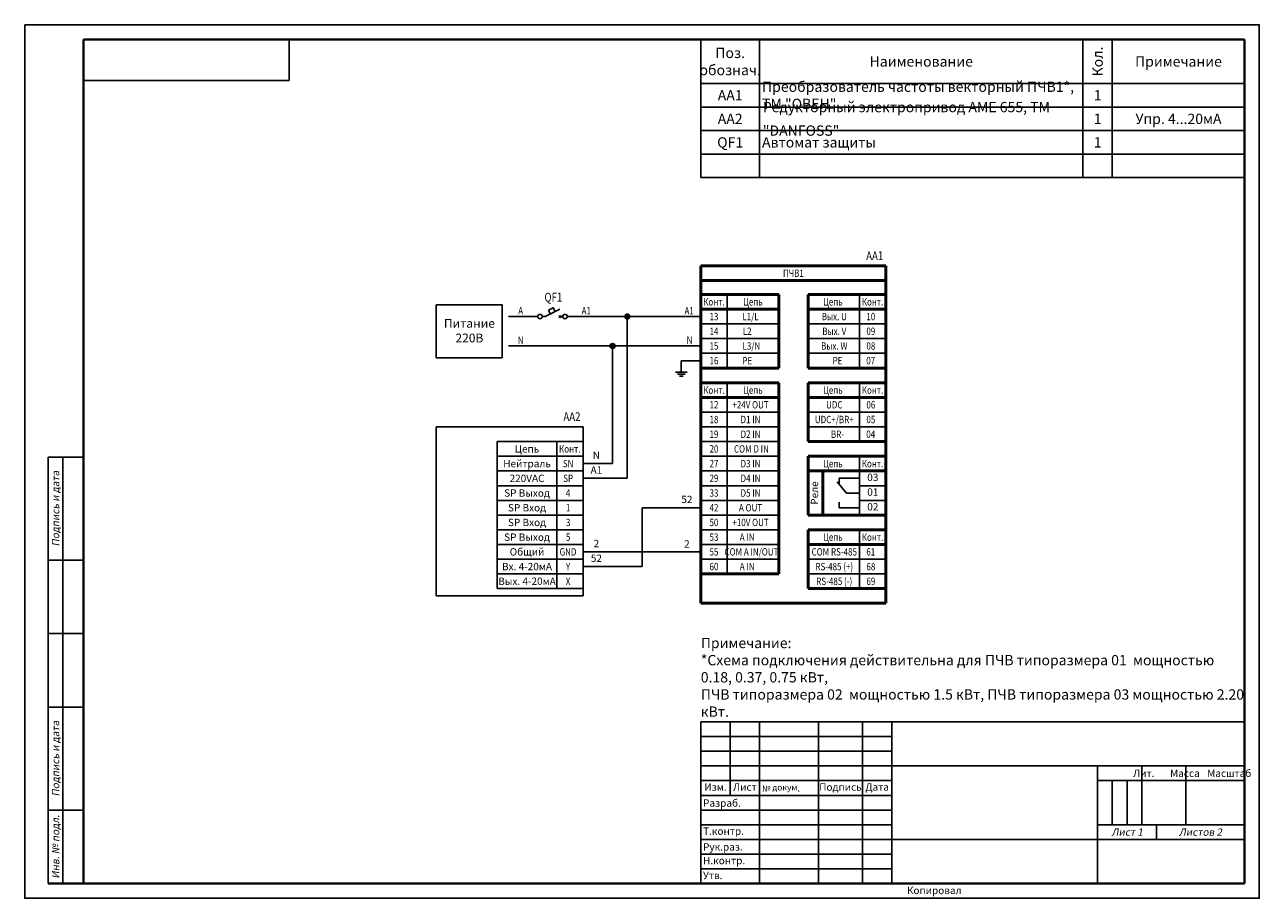
# Model space of a CAD drawing. Units: millimetres. Extents: x 0 to 859, y 0 to 297.
# Drawn here: x 0 to 420, y 0 to 297 of the extents above; entities that cross this region are included whole.
import ezdxf
from ezdxf.enums import TextEntityAlignment as Align

# ---------------------------------------------------------------- set-up
doc = ezdxf.new("R2010")
doc.units = ezdxf.units.MM
doc.styles.add('gost2304', font='Gost.shx', dxfattribs={"width": 0.8, "oblique": 15, "height": 2.5})
doc.styles.add('ДЛЯ текста', font='Gost.shx', dxfattribs={"width": 0.8, "oblique": 15, "height": 3.5})

msp = doc.modelspace()

# ---------------------------------------------------------------- hatches: boundary and pattern name
at = {"ltscale": 2}
h = msp.add_hatch(color=0, dxfattribs=at)
edge = h.paths.add_edge_path()
edge.add_arc((205, 197.78), 0.839, 0, 360)
h = msp.add_hatch(color=0, dxfattribs=at)
edge = h.paths.add_edge_path()
edge.add_arc((200, 187.78), 0.839, 0, 360)

# ---------------------------------------------------------------- linework, layer by layer
at = {"color": 0}
for p, q in [((0, 0), (0, 297)), ((0, 0), (0, 297)), ((90, 278), (90, 292)), ((90, 278), (90, 292)), ((20, 278), (90, 278)), ((20, 278), (90, 278)), ((20, 278), (90, 278)), ((20, 278), (90, 278)), ((176.06, 197.78), (177.06, 197.78)), ((177.06, 197.78), (182.06, 200.28)), ((181.67, 198.17), (182.45, 197.39)), ((181.67, 197.39), (182.45, 198.17)), ((183.06, 197.78), (182.06, 197.78)), ((187.04, 155.28), (182.04, 155.28)), ((8, 150), (8, 5)), ((8, 150), (20, 150)), ((13, 150), (13, 5)), ((187.04, 150.28), (182.04, 150.28)), ((187.04, 145.28), (182.04, 145.28)), ((290.04, 145.28), (285.04, 145.28)), ((187.04, 130.28), (182.04, 130.28)), ((8, 115), (20, 115)), ((8, 90), (20, 90)), ((8, 65), (20, 65)), ((230, 60), (230, 5)), ((230, 60), (415, 60)), ((230, 60), (230, 5)), ((240, 60), (240, 35)), ((240, 60), (240, 35)), ((250, 60), (250, 5)), ((270, 60), (270, 5)), ((285, 60), (285, 5)), ((295, 60), (295, 5)), ((230, 55), (295, 55)), ((230, 50), (295, 50)), ((230, 45), (295, 45)), ((295, 45), (415, 45)), ((365, 45), (365, 5)), ((380, 45), (380, 25)), ((395, 45), (395, 25)), ((230, 40), (295, 40)), ((365, 40), (415, 40)), ((370, 40), (370, 25)), ((375, 40), (375, 25)), ((230, 35), (295, 35)), ((8, 30), (20, 30)), ((230, 30), (295, 30)), ((230, 25), (295, 25)), ((365, 25), (415, 25)), ((385, 25), (385, 20)), ((230, 20), (295, 20)), ((295, 20), (415, 20)), ((230, 15), (295, 15)), ((230, 15), (295, 15)), ((230, 10), (295, 10)), ((230, 10), (295, 10)), ((230, 5), (415, 5)), ((230, 5), (415, 5))]:
    msp.add_line(p, q, dxfattribs=at)
at = {"color": 0, "lineweight": 40}
for p, q in [((20, 292), (20, 5)), ((415, 292), (20, 292)), ((20, 292), (20, 5)), ((415, 292), (415, 5)), ((415, 5), (8, 5))]:
    msp.add_line(p, q, dxfattribs=at)
at = {"color": 0, "ltscale": 100}
for p, q in [((236, 292), (230, 292)), ((242, 292), (236, 292)), ((250, 292), (242, 292)), ((320, 292), (250, 292)), ((360, 292), (250, 292)), ((383, 292), (320, 292)), ((370, 292), (360, 292)), ((360, 292), (360, 245)), ((415, 292), (370, 292)), ((370, 292), (370, 245)), ((393, 292), (383, 292)), ((415, 292), (393, 292)), ((415, 292), (415, 277)), ((174.56, 197.78), (164.56, 197.78)), ((230, 187.78), (164.56, 187.78))]:
    msp.add_line(p, q, dxfattribs=at)
at = {"color": 7}
for p, q in [((230, 292), (415, 292)), ((230, 245), (230, 292)), ((250, 245), (250, 292)), ((230, 277), (415, 277)), ((230, 269), (415, 269)), ((230, 261), (415, 261)), ((230, 253), (415, 253)), ((230, 245), (415, 245)), ((230, 245), (415, 245)), ((230, 60), (415, 60))]:
    msp.add_line(p, q, dxfattribs=at)
at = {"lineweight": 50, "ltscale": 100}
for p, q in [((293, 215), (230, 215)), ((230, 215), (230, 100.28)), ((293, 215), (293, 100.28)), ((293, 145.28), (266.5, 145.28)), ((293, 130.28), (266.5, 130.28))]:
    msp.add_line(p, q, dxfattribs=at)
at = {"lineweight": 50, "ltscale": 0.05}
for p, q in [((293, 210.02), (230, 210.02)), ((256.5, 205.28), (230, 205.28)), ((266.5, 205.28), (293, 205.28)), ((256.5, 200.28), (230, 200.28)), ((266.5, 200.28), (293, 200.28)), ((256.5, 180.28), (230, 180.28)), ((266.5, 180.28), (293, 180.28)), ((256.5, 175.28), (230, 175.28)), ((266.5, 175.28), (293, 175.28)), ((256.5, 170.28), (230, 170.28)), ((256.5, 170.28), (230, 170.28)), ((266.5, 170.28), (293, 170.28)), ((266.5, 170.28), (293, 170.28)), ((266.5, 155.28), (293, 155.28)), ((266.5, 150.28), (293, 150.28)), ((266.5, 145.28), (293, 145.28)), ((266.5, 125.28), (293, 125.28)), ((266.5, 120.28), (293, 120.28)), ((266.5, 120.28), (293, 120.28)), ((256.5, 110.28), (230, 110.28)), ((266.5, 105.28), (293, 105.28)), ((293, 100.28), (230, 100.28))]:
    msp.add_line(p, q, dxfattribs=at)
for p, q in [((232.96, 205.28), (237.96, 205.28)), ((290.04, 205.28), (285.04, 205.28)), ((223.38, 182.78), (230, 182.78)), ((223.38, 182.78), (223.38, 178.86)), ((221.43, 178.86), (225.34, 178.86)), ((222.09, 178.2), (224.68, 178.2)), ((222.74, 177.55), (224.03, 177.55)), ((232.96, 175.28), (237.96, 175.28)), ((290.04, 175.28), (285.04, 175.28)), ((190, 160.28), (140, 160.28)), ((140, 160.28), (140, 102.78)), ((190, 155.28), (190, 160.28)), ((160.75, 135.28), (160.75, 155.28)), ((160.75, 155.28), (160.75, 105.28)), ((190, 147.78), (200, 147.78)), ((290.04, 150.28), (285.04, 150.28)), ((266.5, 145.28), (284.04, 145.28)), ((205, 142.78), (190, 142.78)), ((190, 140.28), (190, 135.28)), ((279.62, 137.78), (276.4, 141.64)), ((284.04, 142.78), (277.04, 142.78)), ((277.04, 142.78), (277.04, 140.87)), ((277.04, 134.69), (277.04, 132.78)), ((284.04, 137.78), (279.62, 137.78)), ((230, 132.78), (210, 132.78)), ((266.5, 130.28), (284.04, 130.28)), ((284.04, 132.78), (277.04, 132.78)), ((290.04, 125.28), (285.04, 125.28)), ((190, 120.28), (190, 115.28)), ((230, 117.78), (190, 117.78)), ((210, 112.78), (190, 112.78)), ((190, 110.28), (190, 105.28)), ((190, 105.28), (190, 102.78)), ((190, 102.78), (140, 102.78))]:
    msp.add_line(p, q)
at = {"ltscale": 0.05}
for p, q in [((256.5, 205.28), (238.96, 205.28)), ((266.5, 205.28), (284.04, 205.28)), ((238.96, 200.28), (256.5, 200.28)), ((284.04, 200.28), (266.5, 200.28)), ((238.96, 195.28), (256.5, 195.28)), ((284.04, 195.28), (266.5, 195.28)), ((256.5, 190.28), (230, 190.28)), ((266.5, 190.28), (293, 190.28)), ((238.96, 185.28), (256.5, 185.28)), ((284.04, 185.28), (266.5, 185.28)), ((256.5, 175.28), (238.96, 175.28)), ((266.5, 175.28), (284.04, 175.28)), ((238.96, 170.28), (256.5, 170.28)), ((238.96, 170.28), (256.5, 170.28)), ((284.04, 170.28), (266.5, 170.28)), ((238.96, 165.28), (256.5, 165.28)), ((266.5, 165.28), (293, 165.28)), ((238.96, 160.28), (256.5, 160.28)), ((284.04, 160.28), (266.5, 160.28)), ((256.5, 155.28), (230, 155.28)), ((238.96, 150.28), (256.5, 150.28)), ((266.5, 150.28), (284.04, 150.28)), ((238.96, 145.28), (256.5, 145.28)), ((284.04, 145.28), (266.5, 145.28)), ((238.96, 140.28), (256.5, 140.28)), ((238.96, 135.28), (256.5, 135.28)), ((238.96, 130.28), (256.5, 130.28)), ((238.96, 125.28), (256.5, 125.28)), ((266.5, 125.28), (284.04, 125.28)), ((256.5, 120.28), (230, 120.28)), ((284.04, 120.28), (266.5, 120.28)), ((238.96, 115.28), (256.5, 115.28)), ((266.5, 115.28), (293, 115.28)), ((284.04, 110.28), (266.5, 110.28))]:
    msp.add_line(p, q, dxfattribs=at)
at = {"lineweight": 50}
for p, q in [((256.5, 205.28), (256.5, 180.28)), ((266.5, 205.28), (266.5, 180.28)), ((256.5, 175.28), (256.5, 135.28)), ((266.5, 175.28), (266.5, 155.28)), ((266.5, 150.28), (266.5, 130.28)), ((271.5, 145.28), (271.5, 130.28)), ((256.5, 140.28), (256.5, 110.28)), ((266.5, 125.28), (266.5, 105.28))]:
    msp.add_line(p, q, dxfattribs=at)
at = {"ltscale": 100}
for p, q in [((184.56, 197.78), (230, 197.78)), ((205, 142.78), (205, 197.78)), ((200, 147.78), (200, 187.78)), ((238.96, 180.28), (256.5, 180.28)), ((284.04, 180.28), (266.5, 180.28)), ((284.04, 155.28), (266.5, 155.28)), ((238.96, 145.28), (256.5, 145.28)), ((284.04, 145.28), (266.5, 145.28)), ((210, 112.78), (210, 132.78)), ((238.96, 110.28), (256.5, 110.28)), ((284.04, 105.28), (266.5, 105.28))]:
    msp.add_line(p, q, dxfattribs=at)
at = {"color": 0, "ltscale": 0.05}
for p, q in [((160.75, 155.28), (181.04, 155.28)), ((181.04, 150.28), (160.75, 150.28)), ((181.04, 150.28), (170.06, 150.28)), ((181.04, 150.28), (170.06, 150.28)), ((181.04, 145.28), (160.75, 145.28)), ((181.04, 145.28), (170.06, 145.28)), ((181.04, 140.28), (160.75, 140.28)), ((181.04, 135.28), (160.75, 135.28)), ((181.04, 130.28), (160.75, 130.28)), ((181.04, 130.28), (170.06, 130.28)), ((181.04, 125.28), (160.75, 125.28)), ((181.04, 120.28), (160.75, 120.28)), ((181.04, 120.28), (160.75, 120.28)), ((181.04, 115.28), (160.75, 115.28)), ((181.04, 115.28), (160.75, 115.28)), ((181.04, 110.28), (160.75, 110.28)), ((181.04, 110.28), (160.75, 110.28)), ((181.04, 105.28), (160.75, 105.28))]:
    msp.add_line(p, q, dxfattribs=at)
at = {"color": 0}
msp.add_lwpolyline([(0, 297), (420, 297), (420, 0), (0, 0)], close=True, dxfattribs=at)
at = {"color": 0, "ltscale": 100}
msp.add_lwpolyline([(140, 201.81), (162.4, 201.81), (162.4, 183.76), (140, 183.76)], close=True, dxfattribs=at)
at = {"ltscale": 0.05}
for points in [[(230, 200.28), (238.96, 200.28), (238.96, 205.28), (230, 205.28)], [(293, 200.28), (284.04, 200.28), (284.04, 205.28), (293, 205.28)], [(230, 195.28), (238.96, 195.28), (238.96, 200.28), (230, 200.28)], [(293, 195.28), (284.04, 195.28), (284.04, 200.28), (293, 200.28)], [(230, 190.28), (238.96, 190.28), (238.96, 195.28), (230, 195.28)], [(293, 190.28), (284.04, 190.28), (284.04, 195.28), (293, 195.28)], [(230, 185.28), (238.96, 185.28), (238.96, 190.28), (230, 190.28)], [(293, 185.28), (284.04, 185.28), (284.04, 190.28), (293, 190.28)], [(230, 180.28), (238.96, 180.28), (238.96, 185.28), (230, 185.28)], [(293, 180.28), (284.04, 180.28), (284.04, 185.28), (293, 185.28)], [(230, 170.28), (238.96, 170.28), (238.96, 175.28), (230, 175.28)], [(293, 170.28), (284.04, 170.28), (284.04, 175.28), (293, 175.28)], [(230, 165.28), (238.96, 165.28), (238.96, 170.28), (230, 170.28)], [(293, 165.28), (284.04, 165.28), (284.04, 170.28), (293, 170.28)], [(230, 160.28), (238.96, 160.28), (238.96, 165.28), (230, 165.28)], [(293, 160.28), (284.04, 160.28), (284.04, 165.28), (293, 165.28)], [(230, 155.28), (238.96, 155.28), (238.96, 160.28), (230, 160.28)], [(293, 155.28), (284.04, 155.28), (284.04, 160.28), (293, 160.28)], [(230, 150.28), (238.96, 150.28), (238.96, 155.28), (230, 155.28)], [(230, 145.28), (238.96, 145.28), (238.96, 150.28), (230, 150.28)], [(293, 145.28), (284.04, 145.28), (284.04, 150.28), (293, 150.28)], [(230, 140.28), (238.96, 140.28), (238.96, 145.28), (230, 145.28)], [(230, 135.28), (238.96, 135.28), (238.96, 140.28), (230, 140.28)], [(230, 130.28), (238.96, 130.28), (238.96, 135.28), (230, 135.28)], [(230, 125.28), (238.96, 125.28), (238.96, 130.28), (230, 130.28)], [(230, 120.28), (238.96, 120.28), (238.96, 125.28), (230, 125.28)], [(293, 120.28), (284.04, 120.28), (284.04, 125.28), (293, 125.28)], [(230, 115.28), (238.96, 115.28), (238.96, 120.28), (230, 120.28)], [(293, 115.28), (284.04, 115.28), (284.04, 120.28), (293, 120.28)], [(230, 110.28), (238.96, 110.28), (238.96, 115.28), (230, 115.28)], [(293, 110.28), (284.04, 110.28), (284.04, 115.28), (293, 115.28)], [(293, 105.28), (284.04, 105.28), (284.04, 110.28), (293, 110.28)]]:
    msp.add_lwpolyline(points, close=True, dxfattribs=at)
at = {"color": 0, "ltscale": 0.008}
msp.add_lwpolyline([(178.14, 199.91), (179.83, 200.76), (180.47, 199.49), (178.78, 198.64)], close=True, dxfattribs=at)
at = {"color": 0, "ltscale": 0.05}
for points in [[(190, 150.28), (181.04, 150.28), (181.04, 155.28), (190, 155.28)], [(190, 145.28), (181.04, 145.28), (181.04, 150.28), (190, 150.28)], [(190, 140.28), (181.04, 140.28), (181.04, 145.28), (190, 145.28)], [(293, 140.28), (284.04, 140.28), (284.04, 145.28), (293, 145.28)], [(190, 135.28), (181.04, 135.28), (181.04, 140.28), (190, 140.28)], [(293, 135.28), (284.04, 135.28), (284.04, 140.28), (293, 140.28)], [(190, 130.28), (181.04, 130.28), (181.04, 135.28), (190, 135.28)], [(293, 130.28), (284.04, 130.28), (284.04, 135.28), (293, 135.28)], [(190, 125.28), (181.04, 125.28), (181.04, 130.28), (190, 130.28)], [(190, 120.28), (181.04, 120.28), (181.04, 125.28), (190, 125.28)], [(190, 115.28), (181.04, 115.28), (181.04, 120.28), (190, 120.28)], [(190, 110.28), (181.04, 110.28), (181.04, 115.28), (190, 115.28)], [(190, 105.28), (181.04, 105.28), (181.04, 110.28), (190, 110.28)]]:
    msp.add_lwpolyline(points, close=True, dxfattribs=at)
at = {"color": 0}
for centre in [(175.31, 197.78), (183.81, 197.78)]:
    msp.add_circle(centre, 0.75, dxfattribs=at)
at = {"color": 0, "ltscale": 2}
for centre in [(205, 197.78), (200, 187.78)]:
    msp.add_circle(centre, 0.839, dxfattribs=at)

# ---------------------------------------------------------------- texts
at = {"style": 'gost2304', "oblique": 15, "width": 0.8}
for s, p in [('ПЧВ1', (261.5, 212.52)), ('Конт.', (234.48, 202.78)), ('Цепь', (247.73, 202.78)), ('Цепь', (274.93, 202.78)), ('Конт.', (288.42, 202.78)), ('13', (234.48, 197.78)), ('L1/L', (246.92, 197.78)), ('Вых. U', (275.41, 197.78)), ('10', (287.85, 197.78)), ('14', (234.48, 192.78)), ('L2', (245.78, 192.78)), ('Вых. V', (275.41, 192.78)), ('09', (287.85, 192.78)), ('15', (234.48, 187.78)), ('L3/N', (247.22, 187.78)), ('Вых. W', (275.41, 187.78)), ('08', (287.85, 187.78)), ('16', (234.48, 182.78)), ('PE', (245.82, 182.78)), ('PE', (276.51, 182.78)), ('07', (287.82, 182.78)), ('Конт.', (234.48, 172.78)), ('Цепь', (247.73, 172.78)), ('Цепь', (274.93, 172.78)), ('Конт.', (288.42, 172.78)), ('12', (234.48, 167.78)), ('+24V OUT', (246.92, 167.78)), ('UDC', (275.41, 167.78)), ('06', (287.85, 167.78)), ('18', (234.48, 162.78)), ('D1 IN', (246.92, 162.78)), ('UDC+/BR+', (275.41, 162.78)), ('05', (287.85, 162.78)), ('19', (234.48, 157.78)), ('D2 IN', (246.92, 157.78)), ('BR-', (276.51, 157.78)), ('04', (287.82, 157.78)), ('20', (234.48, 152.78)), ('COM D IN', (247.22, 152.78)), ('27', (234.48, 147.78)), ('D3 IN', (246.92, 147.78)), ('Цепь', (274.93, 147.78)), ('Конт.', (288.42, 147.78)), ('29', (234.48, 142.78)), ('D4 IN', (246.92, 142.78)), ('33', (234.48, 137.78)), ('D5 IN', (246.92, 137.78)), ('42', (234.48, 132.78)), ('A OUT', (246.92, 132.78)), ('50', (234.48, 127.78)), ('+10V OUT', (246.92, 127.78)), ('53', (234.48, 122.78)), ('A IN', (245.78, 122.78)), ('Цепь', (274.93, 122.78)), ('Конт.', (288.42, 122.78)), ('55', (234.48, 117.78)), ('COM A IN/OUT', (247.22, 117.78)), ('COM RS-485', (275.41, 117.78)), ('61', (287.82, 117.78)), ('60', (234.48, 112.78)), ('A IN', (245.78, 112.78)), ('RS-485 (+)', (275.41, 112.78)), ('68', (287.85, 112.78)), ('RS-485 (-)', (275.41, 107.78)), ('69', (287.85, 107.78))]:
    msp.add_text(s, height=2.5, dxfattribs=at).set_placement(p, align=Align.MIDDLE_CENTER)
at = {"color": 0, "style": 'gost2304', "oblique": 15, "width": 0.8}
for s, p in [('A', (168.72, 199.75)), ('A1', (191.05, 199.75)), ('A1', (226.04, 199.75)), ('N', (168.72, 189.75)), ('N', (226.17, 189.75)), ('Конт.', (185.42, 152.78)), ('SN', (184.87, 147.78)), ('SP', (184.87, 142.78)), ('4', (184.85, 137.78)), ('1', (184.85, 132.78)), ('3', (184.88, 127.78)), ('5', (184.88, 122.78)), ('GND', (184.84, 117.78)), ('Y', (184.85, 112.78)), ('X', (184.85, 107.78))]:
    msp.add_text(s, height=2.5, dxfattribs=at).set_placement(p, align=Align.MIDDLE_CENTER)
at = {"color": 7, "linetype": 'Continuous'}
for s, insert, char_height, width, attachment_point, style in [('\\A1;Поз.\\Pобознач.', (240, 284.5), 3.5, 20, 5, 'ДЛЯ текста'), ('\\A1;Наименование', (305, 284.5), 3.5, 110, 5, 'ДЛЯ текста'), ('\\A1;Примечание', (392.5, 284.5), 3.5, 45, 5, 'ДЛЯ текста'), ('{\\C0;\\A1;Преобразователь частоты векторный ПЧВ1*, ТМ "ОВЕН"}', (250.84, 273), 3.5, 110, 4, 'ДЛЯ текста'), ('\\A1;AA1', (240, 273), 3.5, 20, 5, 'ДЛЯ текста'), ('\\A1;1', (365, 273), 3.5, 10, 5, 'ДЛЯ текста'), ('{\\A1;AA2}', (240, 265), 3.5, 20, 5, 'ДЛЯ текста'), ('\\A1;1', (365, 265), 3.5, 10, 5, 'ДЛЯ текста'), ('\\A1;QF1', (240, 257), 3.5, 20, 5, 'ДЛЯ текста'), ('\\A1;Автомат защиты', (250.84, 257), 3.5, 110, 4, 'ДЛЯ текста'), ('\\A1;1', (365, 257), 3.5, 10, 5, 'ДЛЯ текста'), ('\\A1;Цепь', (170.89, 152.78), 2.5, 20.2888, 5, 'gost2304'), ('\\A1;Нейтраль', (170.89, 147.78), 2.5, 20.2888, 5, 'gost2304'), ('\\A1;220VAC', (170.89, 142.78), 2.5, 20.2888, 5, 'gost2304'), ('\\A1;SP Выход', (170.89, 137.78), 2.5, 20.2888, 5, 'gost2304'), ('\\A1;SP Вход', (170.89, 132.78), 2.5, 20.2888, 5, 'gost2304'), ('\\A1;SP Вход', (170.89, 127.78), 2.5, 20.2888, 5, 'gost2304'), ('\\A1;SP Выход', (170.89, 122.78), 2.5, 20.2888, 5, 'gost2304'), ('\\A1;Общий', (170.89, 117.78), 2.5, 20.2888, 5, 'gost2304'), ('\\A1;Вх. 4-20мА', (170.89, 112.78), 2.5, 20.2888, 5, 'gost2304'), ('\\A1;Вых. 4-20мА', (170.89, 107.78), 2.5, 20.2888, 5, 'gost2304'), ('Примечание: \\P*Схема подключения действительна для ПЧВ типоразмера 01  мощностью 0.18, 0.37, 0.75 кВт,\\PПЧВ типоразмера 02  мощностью 1.5 кВт, ПЧВ типоразмера 03 мощностью 2.20 кВт.\\P', (230, 74.68), 3.5, 185, 4, 'ДЛЯ текста')]:
    msp.add_mtext(s, dxfattribs=dict(at, insert=insert, char_height=char_height, width=width, attachment_point=attachment_point, style=style))
at = {"color": 7, "linetype": 'Continuous', "insert": (365, 284.5), "char_height": 3.5, "width": 15, "attachment_point": 5, "rotation": 90, "style": 'ДЛЯ текста'}
msp.add_mtext('\\A1;Кол.', dxfattribs=at)
at = {"color": 7, "linetype": 'Continuous', "char_height": 3.5, "attachment_point": 5, "line_spacing_factor": 1.371429, "style": 'ДЛЯ текста'}
for s, insert, width in [('\\pxql;{\\C0;Редукторный электропривод AME 655, ТМ "DANFOSS"}', (306.1, 265), 110), ('\\A1;Упр. 4...20мА', (392.5, 265), 45)]:
    msp.add_mtext(s, dxfattribs=dict(at, insert=insert, width=width))
at = {"color": 0, "style": 'gost2304'}
for s, insert, char_height, width, attachment_point in [('\\A1;Питание\\P220В', (151.29, 192.98), 3, 39.9795, 5), ('N', (194.48, 150.28), 2.5, 8.9641, 5), ('A1', (194.48, 145.28), 2.5, 8.9641, 5), ('03', (288.52, 142.78), 2.5, 8.9641, 5), ('01', (288.52, 137.78), 2.5, 8.9641, 5), ('52\\P', (225.27, 135.28), 2.5, 8.9641, 5), ('02\\P', (288.52, 132.78), 2.5, 8.9641, 5), ('2', (194.48, 120.28), 2.5, 8.9641, 5), ('2', (194.48, 120.28), 2.5, 8.9641, 5), ('2\\P', (225.27, 120.14), 2.5, 8.9641, 5), ('52', (194.48, 115.28), 2.5, 8.9641, 5), ('\\pi4.8281;Лит.', (365, 42.5), 2.5, 15, 4), ('\\pi3.8575;Масса ', (380, 42.5), 2.5, 15, 4), ('\\pi4.2529;Масштаб', (404.46, 42.5), 2.5, 18.918, 5), ('Изм.', (235, 37.5), 2.5, 10, 5), ('Лист', (245, 37.5), 2.5, 10, 5), ('{\\H0.83333x;№ докум}.', (257.33, 37.5), 2.5, 20, 5), ('Подпись', (277.5, 37.5), 2.5, 15, 5), ('Дата', (290, 37.5), 2.5, 10, 5), (' Разраб.', (230, 32.06), 2.5, 20, 4), (' Т.контр.', (230, 22.5), 2.5, 20, 4), ('{\\Q10;Лист 1 }', (375.08, 22.5), 2.5, 20, 5), ('{\\Q10;Листов 2}', (400, 22.5), 2.5, 30, 5), (' Рук.раз.', (230, 17.15), 2.5, 20, 4), (' Н.контр.', (230, 12.5), 2.5, 20, 4), (' Утв.', (230, 7.44), 2.5, 20, 4)]:
    msp.add_mtext(s, dxfattribs=dict(at, insert=insert, char_height=char_height, width=width, attachment_point=attachment_point))
at = {"color": 0, "char_height": 2.5, "attachment_point": 5, "rotation": 90, "style": 'gost2304'}
for s, insert, width in [('{\\Q10;Подпись и дата}', (10.5, 132.5), 35), ('Реле', (269, 137.78), 26.4273), ('{\\Q10;Подпись и дата}', (10.5, 47.5), 35), ('\\pt24;{\\Q10;Инв. № подл.}', (10.5, 17.5), 25)]:
    msp.add_mtext(s, dxfattribs=dict(at, insert=insert, width=width))
at = {"color": 0, "lineweight": 15, "insert": (300.12, 3.93), "char_height": 2.5, "width": 23.5385, "attachment_point": 1, "style": 'gost2304'}
msp.add_mtext('Копировал', dxfattribs=at)
at = {"color": 0, "style": 'gost2304', "oblique": 15, "width": 0.8, "flags": 8}
for tag, p in [('AA1', (289.16, 216.95)), ('QF1', (179.83, 202.86)), ('AA2', (186.16, 162.23))]:
    msp.add_attdef(tag, text='QF1', height=3, dxfattribs=at).set_placement(p, align=Align.CENTER)

doc.saveas('drawing.dxf')
